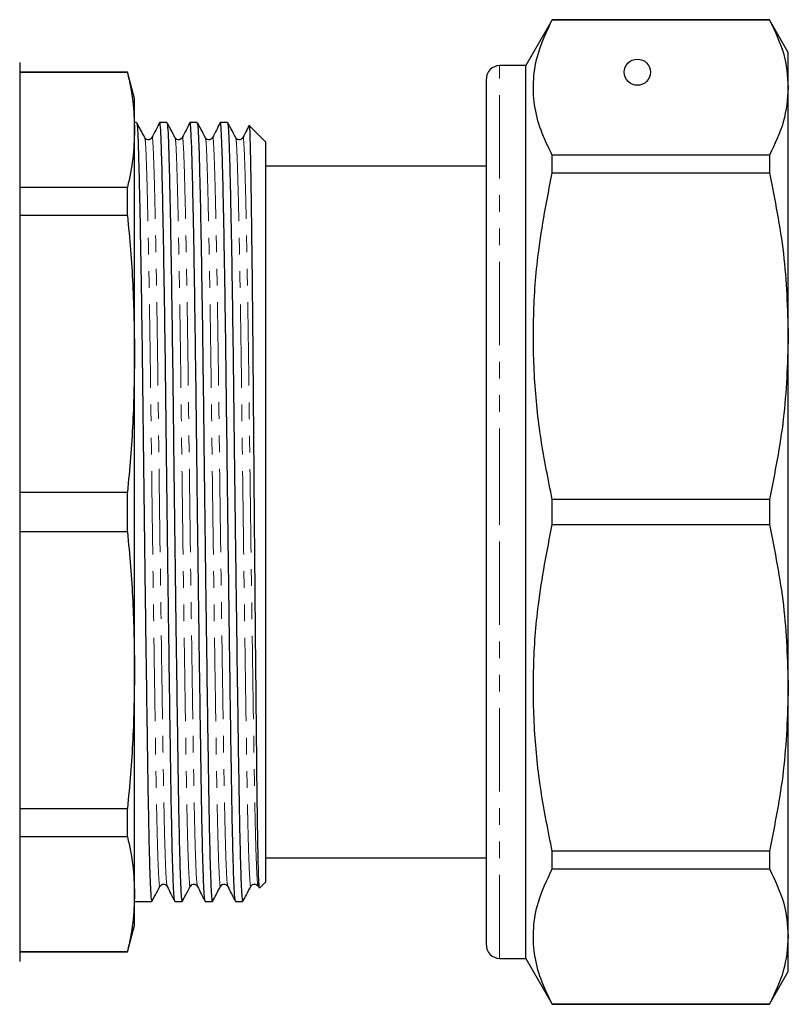
# Model space of a CAD drawing. Units: millimetres. Extents: x 86 to 321, y 4 to 293.
# Drawn here: x 262 to 321, y 157 to 232 of the extents above; entities that cross this region are included whole.
import ezdxf

# ---------------------------------------------------------------- set-up
doc = ezdxf.new("R2010")
doc.units = ezdxf.units.MM
doc.linetypes.add('PHANTOM', pattern=[12.7, 6.35, -1.27, 1.27, -1.27, 1.27, -1.27])

msp = doc.modelspace()

# ---------------------------------------------------------------- linework, layer by layer
at = {"color": 7, "linetype": 'Continuous', "lineweight": 25}
for p, q in [((303.029, 232.457), (301.009, 228.957)), ((319.565, 232.457), (303.029, 232.457)), ((303.029, 232.445), (303.029, 232.457)), ((303.029, 232.445), (319.565, 232.445)), ((321.009, 229.957), (319.565, 232.457)), ((319.565, 232.457), (319.565, 232.445)), ((321.009, 227.293), (321.009, 229.957)), ((262.459, 229.207), (262.459, 160.707)), ((301.009, 228.957), (299.009, 228.957)), ((301.009, 194.957), (301.009, 228.957)), ((270.673, 228.457), (262.459, 228.457)), ((270.673, 228.422), (262.459, 228.422)), ((271.209, 226.457), (270.673, 228.457)), ((270.673, 228.422), (270.673, 228.457)), ((298.009, 194.957), (298.009, 227.957)), ((321.009, 208.351), (321.009, 227.293)), ((271.209, 224.059), (271.209, 226.457)), ((271.363, 224.632), (271.209, 224.632)), ((271.363, 224.622), (271.365, 224.631)), ((273.672, 224.632), (273.127, 224.632)), ((273.672, 224.622), (273.674, 224.631)), ((275.981, 224.632), (275.436, 224.632)), ((275.981, 224.622), (275.983, 224.631)), ((278.29, 224.632), (277.745, 224.632)), ((278.29, 224.622), (278.292, 224.631)), ((281.209, 223.132), (279.941, 224.4)), ((271.209, 207.011), (271.209, 224.059)), ((281.209, 166.782), (281.209, 223.132)), ((303.029, 220.789), (303.029, 222.14)), ((319.565, 222.14), (303.029, 222.14)), ((319.565, 222.14), (319.565, 220.789)), ((298.009, 221.307), (281.209, 221.307)), ((303.029, 220.789), (319.565, 220.789)), ((262.459, 219.696), (270.673, 219.696)), ((270.673, 217.545), (270.673, 219.696)), ((270.673, 217.545), (262.459, 217.545)), ((321.009, 181.563), (321.009, 208.351)), ((271.209, 182.902), (271.209, 207.011)), ((262.459, 196.477), (270.673, 196.477)), ((270.673, 193.436), (270.673, 196.477)), ((303.029, 194.001), (303.029, 195.913)), ((319.565, 195.913), (303.029, 195.913)), ((319.565, 195.913), (319.565, 194.001)), ((298.009, 161.957), (298.009, 194.957)), ((301.009, 160.957), (301.009, 194.957)), ((303.029, 194.001), (319.565, 194.001)), ((270.673, 193.436), (262.459, 193.436)), ((271.209, 165.855), (271.209, 182.902)), ((321.009, 162.621), (321.009, 181.563)), ((262.459, 172.368), (270.673, 172.368)), ((270.673, 170.218), (270.673, 172.368)), ((270.673, 170.218), (262.459, 170.218)), ((319.565, 169.125), (303.029, 169.125)), ((303.029, 167.773), (303.029, 169.125)), ((319.565, 169.125), (319.565, 167.773)), ((281.209, 168.607), (298.009, 168.607)), ((303.029, 167.773), (319.565, 167.773)), ((280.725, 166.298), (281.209, 166.782)), ((271.209, 163.457), (271.209, 165.855)), ((271.209, 165.282), (272.517, 165.282)), ((272.519, 165.282), (272.526, 165.328)), ((274.282, 165.282), (274.826, 165.282)), ((274.828, 165.282), (274.835, 165.328)), ((276.591, 165.282), (277.135, 165.282)), ((277.137, 165.282), (277.144, 165.328)), ((278.9, 165.282), (279.444, 165.282)), ((279.446, 165.282), (279.453, 165.328)), ((270.673, 161.457), (271.209, 163.457)), ((321.009, 159.957), (321.009, 162.621)), ((262.459, 161.491), (270.673, 161.491)), ((262.459, 161.457), (270.673, 161.457)), ((270.673, 161.457), (270.673, 161.491)), ((299.009, 160.957), (301.009, 160.957)), ((301.009, 160.957), (303.029, 157.457)), ((319.565, 157.457), (321.009, 159.957)), ((303.029, 157.457), (303.029, 157.469)), ((319.565, 157.469), (303.029, 157.469)), ((303.029, 157.457), (319.565, 157.457)), ((319.565, 157.469), (319.565, 157.457))]:
    msp.add_line(p, q, dxfattribs=at)
at = {"color": 8, "linetype": 'PHANTOM', "lineweight": 18}
for p, q in [((299.009, 194.957), (299.009, 228.957)), ((299.009, 160.957), (299.009, 194.957))]:
    msp.add_line(p, q, dxfattribs=at)
at = {"color": 7, "linetype": 'Continuous', "lineweight": 25}
msp.add_circle((309.509, 228.457), 1, dxfattribs=at)
for centre, start, end in [((299.009, 227.957), 90, 180), ((299.009, 161.957), 180, 270)]:
    msp.add_arc(centre, 1, start, end, dxfattribs=at)
for points, knots in [([(303.029, 222.14), (302.719, 222.773), (302.099, 224.037), (301.614, 225.976), (301.543, 227.938), (301.917, 230.111), (302.628, 231.602), (303.029, 232.445)], [0, 0, 0, 0, 0.185854, 0.371667, 0.562161, 0.752667, 1, 1, 1, 1]), ([(319.565, 232.445), (319.978, 231.597), (320.807, 229.894), (320.941, 228.163), (321.009, 227.293)], [0, 0, 0, 0, 0.497482, 1, 1, 1, 1]), ([(270.673, 228.422), (270.827, 227.697), (271.136, 226.245), (271.185, 224.788), (271.209, 224.059)], [0, 0, 0, 0, 0.499496, 1, 1, 1, 1]), ([(321.009, 227.293), (320.94, 226.418), (320.805, 224.686), (319.976, 222.983), (319.565, 222.14)], [0, 0, 0, 0, 0.5053086, 1, 1, 1, 1]), ([(271.372, 224.585), (271.388, 224.515), (271.424, 224.366), (271.473, 223.285), (271.528, 221.548), (271.587, 219.105), (271.648, 216.022), (271.71, 212.399), (271.769, 208.384), (271.824, 204.121), (271.875, 199.665), (271.932, 195.048), (271.992, 190.339), (272.054, 185.708), (272.115, 181.332), (272.173, 177.367), (272.226, 173.883), (272.278, 170.896), (272.336, 168.441), (272.397, 166.628), (272.459, 165.486), (272.498, 165.357), (272.517, 165.293)], [0, 0, 0, 0, 0.043989, 0.092615, 0.142158, 0.192957, 0.244409, 0.295861, 0.346661, 0.396204, 0.44483, 0.494854, 0.545941, 0.597467, 0.648772, 0.699216, 0.74822, 0.797224, 0.847668, 0.898974, 0.950499, 1, 1, 1, 1]), ([(271.991, 223.466), (271.875, 223.682), (271.674, 224.058), (271.473, 224.434), (271.388, 224.594)], [0, 0, 0, 0, 0.576505, 1, 1, 1, 1]), ([(273.118, 224.622), (273.021, 224.43), (272.826, 224.047), (272.632, 223.663), (272.534, 223.471)], [0, 0, 0, 0, 0.500004, 1, 1, 1, 1]), ([(274.272, 165.347), (274.256, 165.405), (274.22, 165.535), (274.162, 166.639), (274.101, 168.45), (274.043, 170.91), (273.99, 173.899), (273.937, 177.386), (273.879, 181.353), (273.818, 185.73), (273.756, 190.362), (273.696, 195.071), (273.639, 199.687), (273.588, 204.143), (273.533, 208.405), (273.474, 212.418), (273.413, 216.038), (273.351, 219.121), (273.292, 221.552), (273.237, 223.317), (273.186, 224.322), (273.148, 224.748), (273.128, 224.625), (273.127, 224.622)], [0, 0, 0, 0, 0.041706, 0.093254, 0.144582, 0.195048, 0.244074, 0.293099, 0.343565, 0.394893, 0.446441, 0.497551, 0.547597, 0.596244, 0.645809, 0.696631, 0.748105, 0.79958, 0.850402, 0.899966, 0.948613, 0.998659, 1, 1, 1, 1]), ([(273.681, 224.585), (273.697, 224.515), (273.733, 224.366), (273.782, 223.285), (273.837, 221.548), (273.896, 219.105), (273.957, 216.022), (274.019, 212.399), (274.078, 208.384), (274.133, 204.121), (274.184, 199.665), (274.241, 195.048), (274.301, 190.339), (274.363, 185.708), (274.424, 181.332), (274.482, 177.367), (274.535, 173.883), (274.587, 170.896), (274.645, 168.441), (274.706, 166.628), (274.768, 165.486), (274.807, 165.357), (274.826, 165.293)], [0, 0, 0, 0, 0.043989, 0.092615, 0.142158, 0.192957, 0.244409, 0.295861, 0.346661, 0.396204, 0.44483, 0.494854, 0.545941, 0.597467, 0.648772, 0.699216, 0.74822, 0.797224, 0.847668, 0.898974, 0.950499, 1, 1, 1, 1]), ([(274.3, 223.466), (274.184, 223.682), (273.983, 224.058), (273.782, 224.434), (273.697, 224.594)], [0, 0, 0, 0, 0.576505, 1, 1, 1, 1]), ([(275.427, 224.622), (275.33, 224.43), (275.135, 224.047), (274.941, 223.663), (274.843, 223.471)], [0, 0, 0, 0, 0.500003, 1, 1, 1, 1]), ([(276.581, 165.347), (276.565, 165.405), (276.529, 165.535), (276.471, 166.639), (276.41, 168.45), (276.352, 170.91), (276.299, 173.899), (276.246, 177.386), (276.188, 181.353), (276.127, 185.73), (276.065, 190.362), (276.005, 195.071), (275.948, 199.687), (275.897, 204.143), (275.842, 208.405), (275.783, 212.418), (275.722, 216.038), (275.66, 219.121), (275.601, 221.552), (275.546, 223.317), (275.495, 224.322), (275.457, 224.748), (275.437, 224.625), (275.436, 224.622)], [0, 0, 0, 0, 0.041706, 0.093254, 0.144582, 0.195048, 0.244074, 0.293099, 0.343565, 0.394893, 0.446441, 0.497551, 0.547597, 0.596244, 0.645809, 0.696631, 0.748105, 0.79958, 0.850402, 0.899966, 0.948613, 0.998659, 1, 1, 1, 1]), ([(275.99, 224.585), (276.006, 224.515), (276.042, 224.366), (276.091, 223.285), (276.146, 221.548), (276.205, 219.105), (276.266, 216.022), (276.328, 212.399), (276.387, 208.384), (276.442, 204.121), (276.493, 199.665), (276.55, 195.048), (276.61, 190.339), (276.672, 185.708), (276.733, 181.332), (276.791, 177.367), (276.844, 173.883), (276.896, 170.896), (276.954, 168.441), (277.015, 166.628), (277.077, 165.486), (277.116, 165.357), (277.135, 165.293)], [0, 0, 0, 0, 0.043989, 0.092615, 0.142158, 0.192957, 0.244409, 0.295861, 0.346661, 0.396204, 0.44483, 0.494854, 0.545941, 0.597467, 0.648772, 0.699216, 0.74822, 0.797224, 0.847668, 0.898974, 0.950499, 1, 1, 1, 1]), ([(276.609, 223.466), (276.493, 223.682), (276.292, 224.058), (276.091, 224.434), (276.006, 224.594)], [0, 0, 0, 0, 0.576505, 1, 1, 1, 1]), ([(277.736, 224.622), (277.639, 224.43), (277.444, 224.047), (277.25, 223.663), (277.152, 223.471)], [0, 0, 0, 0, 0.500004, 1, 1, 1, 1]), ([(278.89, 165.347), (278.874, 165.405), (278.838, 165.535), (278.78, 166.639), (278.719, 168.45), (278.661, 170.91), (278.608, 173.899), (278.555, 177.386), (278.497, 181.353), (278.436, 185.73), (278.374, 190.362), (278.314, 195.071), (278.257, 199.687), (278.206, 204.143), (278.151, 208.405), (278.092, 212.418), (278.031, 216.038), (277.969, 219.121), (277.91, 221.552), (277.855, 223.317), (277.804, 224.322), (277.766, 224.748), (277.746, 224.625), (277.745, 224.622)], [0, 0, 0, 0, 0.041706, 0.093254, 0.144582, 0.195048, 0.244074, 0.293099, 0.343565, 0.394893, 0.446441, 0.497551, 0.547597, 0.596244, 0.645809, 0.696631, 0.748105, 0.79958, 0.850402, 0.899966, 0.948613, 0.998659, 1, 1, 1, 1]), ([(278.299, 224.585), (278.315, 224.515), (278.351, 224.366), (278.4, 223.285), (278.455, 221.548), (278.514, 219.105), (278.575, 216.022), (278.637, 212.399), (278.696, 208.384), (278.751, 204.121), (278.802, 199.665), (278.859, 195.048), (278.919, 190.339), (278.981, 185.708), (279.042, 181.332), (279.1, 177.367), (279.153, 173.883), (279.205, 170.896), (279.263, 168.441), (279.324, 166.628), (279.386, 165.486), (279.425, 165.357), (279.444, 165.293)], [0, 0, 0, 0, 0.0439892, 0.0926151, 0.1421578, 0.1929573, 0.2444094, 0.2958614, 0.346661, 0.3962037, 0.4448296, 0.4948536, 0.5459411, 0.5974667, 0.6487723, 0.6992164, 0.7482203, 0.7972242, 0.8476683, 0.8989739, 0.9504995, 1, 1, 1, 1]), ([(278.918, 223.466), (278.802, 223.682), (278.601, 224.058), (278.4, 224.434), (278.315, 224.594)], [0, 0, 0, 0, 0.576505, 1, 1, 1, 1]), ([(279.909, 224.354), (279.857, 224.252), (279.708, 223.957), (279.559, 223.663), (279.461, 223.471)], [0, 0, 0, 0, 0.348375, 1, 1, 1, 1]), ([(279.938, 224.397), (279.938, 224.399), (279.952, 224.52), (279.979, 224.017), (280.016, 222.836), (280.056, 220.794), (280.097, 218.074), (280.14, 214.714), (280.182, 210.816), (280.223, 206.487), (280.26, 201.859), (280.299, 197.06), (280.34, 192.223), (280.382, 187.467), (280.425, 182.925), (280.466, 178.722), (280.505, 174.982), (280.542, 171.808), (280.583, 169.28), (280.625, 167.484), (280.666, 166.415), (280.692, 166.349), (280.704, 166.319)], [0, 0, 0, 0, 0.0007, 0.054437, 0.107966, 0.161238, 0.21451, 0.267782, 0.321054, 0.374325, 0.427529, 0.480336, 0.533143, 0.58595, 0.638757, 0.691563, 0.74437, 0.796782, 0.849124, 0.901466, 0.953808, 1, 1, 1, 1]), ([(271.209, 224.059), (271.185, 223.331), (271.137, 221.875), (270.828, 220.422), (270.673, 219.696)], [0, 0, 0, 0, 0.499462, 1, 1, 1, 1]), ([(272.534, 223.471), (272.475, 223.399), (272.382, 223.285), (272.098, 223.322), (272.027, 223.417), (271.991, 223.466)], [0, 0, 0, 0, 0.4598417, 0.7243236, 1, 1, 1, 1]), ([(274.843, 223.471), (274.784, 223.399), (274.691, 223.285), (274.407, 223.322), (274.336, 223.417), (274.3, 223.466)], [0, 0, 0, 0, 0.459841, 0.724323, 1, 1, 1, 1]), ([(277.152, 223.471), (277.093, 223.399), (277, 223.285), (276.716, 223.322), (276.645, 223.417), (276.609, 223.466)], [0, 0, 0, 0, 0.4598417, 0.7243236, 1, 1, 1, 1]), ([(279.461, 223.471), (279.402, 223.399), (279.309, 223.285), (279.025, 223.322), (278.954, 223.417), (278.918, 223.466)], [0, 0, 0, 0, 0.459841, 0.724323, 1, 1, 1, 1]), ([(303.029, 195.913), (302.719, 197.439), (302.099, 200.491), (301.614, 205.172), (301.543, 209.909), (301.917, 215.155), (302.628, 218.755), (303.029, 220.789)], [0, 0, 0, 0, 0.1858544, 0.3716668, 0.5621608, 0.7526671, 1, 1, 1, 1]), ([(319.565, 220.789), (319.978, 218.743), (320.807, 214.632), (320.941, 210.451), (321.009, 208.351)], [0, 0, 0, 0, 0.497482, 1, 1, 1, 1]), ([(270.673, 217.545), (270.827, 215.794), (271.136, 212.288), (271.185, 208.771), (271.209, 207.011)], [0, 0, 0, 0, 0.499496, 1, 1, 1, 1]), ([(321.009, 208.351), (320.94, 206.238), (320.805, 202.058), (319.976, 197.946), (319.565, 195.913)], [0, 0, 0, 0, 0.505309, 1, 1, 1, 1]), ([(271.209, 207.011), (271.185, 205.255), (271.137, 201.738), (270.828, 198.232), (270.673, 196.477)], [0, 0, 0, 0, 0.499462, 1, 1, 1, 1]), ([(303.029, 169.125), (302.719, 170.651), (302.099, 173.703), (301.614, 178.384), (301.543, 183.121), (301.917, 188.367), (302.628, 191.967), (303.029, 194.001)], [0, 0, 0, 0, 0.185854, 0.371667, 0.562161, 0.752667, 1, 1, 1, 1]), ([(319.565, 194.001), (319.978, 191.956), (320.807, 187.844), (320.941, 183.664), (321.009, 181.563)], [0, 0, 0, 0, 0.497482, 1, 1, 1, 1]), ([(270.673, 193.436), (270.827, 191.685), (271.136, 188.179), (271.185, 184.662), (271.209, 182.902)], [0, 0, 0, 0, 0.499496, 1, 1, 1, 1]), ([(271.209, 182.902), (271.185, 181.146), (271.137, 177.629), (270.828, 174.123), (270.673, 172.368)], [0, 0, 0, 0, 0.499462, 1, 1, 1, 1]), ([(321.009, 181.563), (320.94, 179.45), (320.805, 175.27), (319.976, 171.159), (319.565, 169.125)], [0, 0, 0, 0, 0.5053086, 1, 1, 1, 1]), ([(270.673, 170.218), (270.827, 169.492), (271.136, 168.04), (271.185, 166.584), (271.209, 165.855)], [0, 0, 0, 0, 0.499496, 1, 1, 1, 1]), ([(303.029, 157.469), (302.719, 158.101), (302.099, 159.365), (301.614, 161.304), (301.543, 163.266), (301.917, 165.439), (302.628, 166.931), (303.029, 167.773)], [0, 0, 0, 0, 0.1858544, 0.3716668, 0.5621608, 0.7526671, 1, 1, 1, 1]), ([(319.565, 167.773), (319.978, 166.926), (320.807, 165.223), (320.941, 163.491), (321.009, 162.621)], [0, 0, 0, 0, 0.497482, 1, 1, 1, 1]), ([(273.145, 166.448), (273.181, 166.496), (273.252, 166.591), (273.537, 166.629), (273.63, 166.515), (273.689, 166.443)], [0, 0, 0, 0, 0.275677, 0.540159, 1, 1, 1, 1]), ([(275.454, 166.448), (275.49, 166.496), (275.561, 166.591), (275.846, 166.629), (275.939, 166.515), (275.998, 166.443)], [0, 0, 0, 0, 0.275677, 0.540159, 1, 1, 1, 1]), ([(277.763, 166.448), (277.799, 166.496), (277.87, 166.591), (278.155, 166.629), (278.248, 166.515), (278.307, 166.443)], [0, 0, 0, 0, 0.275677, 0.540159, 1, 1, 1, 1]), ([(280.072, 166.448), (280.108, 166.496), (280.179, 166.591), (280.464, 166.629), (280.557, 166.515), (280.616, 166.443)], [0, 0, 0, 0, 0.275676, 0.540158, 1, 1, 1, 1]), ([(280.663, 166.673), (280.651, 166.534), (280.636, 166.357), (280.62, 166.468), (280.617, 166.492)], [0, 0, 0, 0, 0.780837, 1, 1, 1, 1]), ([(271.209, 165.855), (271.185, 165.127), (271.137, 163.67), (270.828, 162.218), (270.673, 161.491)], [0, 0, 0, 0, 0.499462, 1, 1, 1, 1]), ([(272.542, 165.32), (272.627, 165.479), (272.828, 165.855), (273.029, 166.231), (273.145, 166.448)], [0, 0, 0, 0, 0.423495, 1, 1, 1, 1]), ([(273.689, 166.443), (273.786, 166.251), (273.981, 165.867), (274.175, 165.483), (274.273, 165.291)], [0, 0, 0, 0, 0.499996, 1, 1, 1, 1]), ([(274.851, 165.32), (274.936, 165.479), (275.137, 165.855), (275.338, 166.231), (275.454, 166.448)], [0, 0, 0, 0, 0.423496, 1, 1, 1, 1]), ([(275.998, 166.443), (276.095, 166.251), (276.29, 165.867), (276.484, 165.483), (276.582, 165.291)], [0, 0, 0, 0, 0.499997, 1, 1, 1, 1]), ([(277.16, 165.32), (277.245, 165.479), (277.446, 165.855), (277.647, 166.231), (277.763, 166.448)], [0, 0, 0, 0, 0.423495, 1, 1, 1, 1]), ([(278.307, 166.443), (278.404, 166.251), (278.599, 165.867), (278.793, 165.483), (278.891, 165.291)], [0, 0, 0, 0, 0.499996, 1, 1, 1, 1]), ([(279.469, 165.32), (279.554, 165.479), (279.755, 165.855), (279.956, 166.231), (280.072, 166.448)], [0, 0, 0, 0, 0.423495, 1, 1, 1, 1]), ([(321.009, 162.621), (320.94, 161.746), (320.805, 160.014), (319.976, 158.311), (319.565, 157.469)], [0, 0, 0, 0, 0.505309, 1, 1, 1, 1])]:
    msp.add_open_spline(points, degree=3, knots=knots, dxfattribs=at)
at = {"color": 8, "linetype": 'PHANTOM', "lineweight": 18}
for points, knots in [([(273.689, 166.498), (273.673, 166.553), (273.636, 166.677), (273.578, 167.736), (273.517, 169.475), (273.459, 171.838), (273.406, 174.711), (273.354, 178.062), (273.296, 181.874), (273.235, 186.081), (273.173, 190.533), (273.113, 195.06), (273.056, 199.497), (273.005, 203.779), (272.95, 207.877), (272.891, 211.735), (272.829, 215.215), (272.768, 218.179), (272.709, 220.518), (272.654, 222.211), (272.602, 223.194), (272.562, 223.593), (272.538, 223.44), (272.534, 223.415)], [0, 0, 0, 0, 0.0410435, 0.0921794, 0.1430969, 0.1931595, 0.2417926, 0.2904258, 0.3404883, 0.3914059, 0.4425418, 0.4932428, 0.5428885, 0.5911465, 0.6403145, 0.6907297, 0.7417926, 0.7928555, 0.8432708, 0.8924388, 0.9406968, 0.9903424, 1, 1, 1, 1]), ([(275.998, 166.498), (275.982, 166.553), (275.945, 166.677), (275.887, 167.736), (275.826, 169.475), (275.768, 171.838), (275.715, 174.711), (275.663, 178.062), (275.605, 181.874), (275.544, 186.081), (275.482, 190.533), (275.422, 195.06), (275.365, 199.497), (275.314, 203.779), (275.259, 207.877), (275.2, 211.735), (275.138, 215.215), (275.077, 218.179), (275.018, 220.518), (274.963, 222.211), (274.911, 223.194), (274.871, 223.593), (274.847, 223.44), (274.843, 223.415)], [0, 0, 0, 0, 0.041044, 0.092179, 0.143097, 0.193159, 0.241793, 0.290426, 0.340488, 0.391406, 0.442542, 0.493243, 0.542888, 0.591146, 0.640314, 0.69073, 0.741793, 0.792856, 0.843271, 0.892439, 0.940697, 0.990342, 1, 1, 1, 1]), ([(278.307, 166.498), (278.291, 166.553), (278.254, 166.677), (278.196, 167.736), (278.135, 169.475), (278.077, 171.838), (278.024, 174.711), (277.972, 178.062), (277.914, 181.874), (277.853, 186.081), (277.791, 190.533), (277.731, 195.06), (277.674, 199.497), (277.623, 203.779), (277.568, 207.877), (277.509, 211.735), (277.447, 215.215), (277.386, 218.179), (277.327, 220.518), (277.272, 222.211), (277.22, 223.194), (277.18, 223.593), (277.156, 223.44), (277.152, 223.415)], [0, 0, 0, 0, 0.0410435, 0.0921794, 0.1430969, 0.1931595, 0.2417926, 0.2904258, 0.3404883, 0.3914059, 0.4425418, 0.4932428, 0.5428885, 0.5911465, 0.6403145, 0.6907297, 0.7417926, 0.7928555, 0.8432708, 0.8924388, 0.9406968, 0.9903424, 1, 1, 1, 1]), ([(280.617, 166.492), (280.6, 166.548), (280.564, 166.672), (280.505, 167.735), (280.444, 169.475), (280.386, 171.838), (280.333, 174.711), (280.281, 178.062), (280.223, 181.874), (280.162, 186.081), (280.1, 190.533), (280.04, 195.06), (279.983, 199.497), (279.932, 203.779), (279.877, 207.877), (279.818, 211.735), (279.756, 215.215), (279.695, 218.179), (279.636, 220.518), (279.581, 222.211), (279.529, 223.194), (279.489, 223.593), (279.465, 223.44), (279.461, 223.415)], [0, 0, 0, 0, 0.041907, 0.092996, 0.143868, 0.193886, 0.242475, 0.291064, 0.341082, 0.391954, 0.443044, 0.493699, 0.5433, 0.591514, 0.640638, 0.691008, 0.742025, 0.793042, 0.843412, 0.892536, 0.94075, 0.990351, 1, 1, 1, 1]), ([(273.145, 166.486), (273.143, 166.469), (273.121, 166.315), (273.078, 166.705), (273.016, 167.714), (272.955, 169.484), (272.897, 171.837), (272.844, 174.711), (272.792, 178.059), (272.733, 181.87), (272.672, 186.076), (272.611, 190.527), (272.551, 195.052), (272.494, 199.488), (272.443, 203.771), (272.388, 207.867), (272.328, 211.725), (272.267, 215.206), (272.206, 218.168), (272.146, 220.515), (272.091, 222.182), (272.043, 223.219), (272.007, 223.36), (271.991, 223.427)], [0, 0, 0, 0, 0.006303, 0.057004, 0.10814, 0.159058, 0.20912, 0.257753, 0.306387, 0.356449, 0.407367, 0.458503, 0.509204, 0.558849, 0.607107, 0.656275, 0.706691, 0.757753, 0.808816, 0.859232, 0.9084, 0.956658, 1, 1, 1, 1]), ([(275.454, 166.486), (275.452, 166.469), (275.43, 166.315), (275.387, 166.705), (275.325, 167.714), (275.264, 169.484), (275.206, 171.837), (275.153, 174.711), (275.101, 178.059), (275.042, 181.87), (274.981, 186.076), (274.92, 190.527), (274.86, 195.052), (274.803, 199.488), (274.752, 203.771), (274.697, 207.867), (274.637, 211.725), (274.576, 215.206), (274.515, 218.168), (274.455, 220.515), (274.4, 222.182), (274.352, 223.219), (274.316, 223.36), (274.3, 223.427)], [0, 0, 0, 0, 0.006303, 0.057004, 0.10814, 0.159058, 0.20912, 0.257753, 0.306387, 0.356449, 0.407367, 0.458503, 0.509204, 0.558849, 0.607107, 0.656275, 0.706691, 0.757753, 0.808816, 0.859232, 0.9084, 0.956658, 1, 1, 1, 1]), ([(277.763, 166.486), (277.761, 166.469), (277.739, 166.315), (277.696, 166.705), (277.634, 167.714), (277.573, 169.484), (277.515, 171.837), (277.462, 174.711), (277.41, 178.059), (277.351, 181.87), (277.29, 186.076), (277.229, 190.527), (277.169, 195.052), (277.112, 199.488), (277.061, 203.771), (277.006, 207.867), (276.946, 211.725), (276.885, 215.206), (276.824, 218.168), (276.764, 220.515), (276.709, 222.182), (276.661, 223.219), (276.625, 223.36), (276.609, 223.427)], [0, 0, 0, 0, 0.006303, 0.057004, 0.10814, 0.159058, 0.20912, 0.257753, 0.306387, 0.356449, 0.407367, 0.458503, 0.509204, 0.558849, 0.607107, 0.656275, 0.706691, 0.757753, 0.808816, 0.859232, 0.9084, 0.956658, 1, 1, 1, 1]), ([(280.072, 166.486), (280.07, 166.469), (280.048, 166.315), (280.005, 166.705), (279.943, 167.714), (279.882, 169.484), (279.824, 171.837), (279.771, 174.711), (279.719, 178.059), (279.66, 181.87), (279.599, 186.076), (279.538, 190.527), (279.478, 195.052), (279.421, 199.488), (279.37, 203.771), (279.315, 207.867), (279.255, 211.725), (279.194, 215.206), (279.133, 218.168), (279.073, 220.515), (279.018, 222.182), (278.97, 223.219), (278.934, 223.36), (278.918, 223.427)], [0, 0, 0, 0, 0.006303, 0.057004, 0.10814, 0.159058, 0.20912, 0.257753, 0.306387, 0.356449, 0.407367, 0.458503, 0.509204, 0.558849, 0.607107, 0.656275, 0.706691, 0.757753, 0.808816, 0.859232, 0.9084, 0.956658, 1, 1, 1, 1])]:
    msp.add_open_spline(points, degree=3, knots=knots, dxfattribs=at)

doc.saveas('drawing.dxf')
